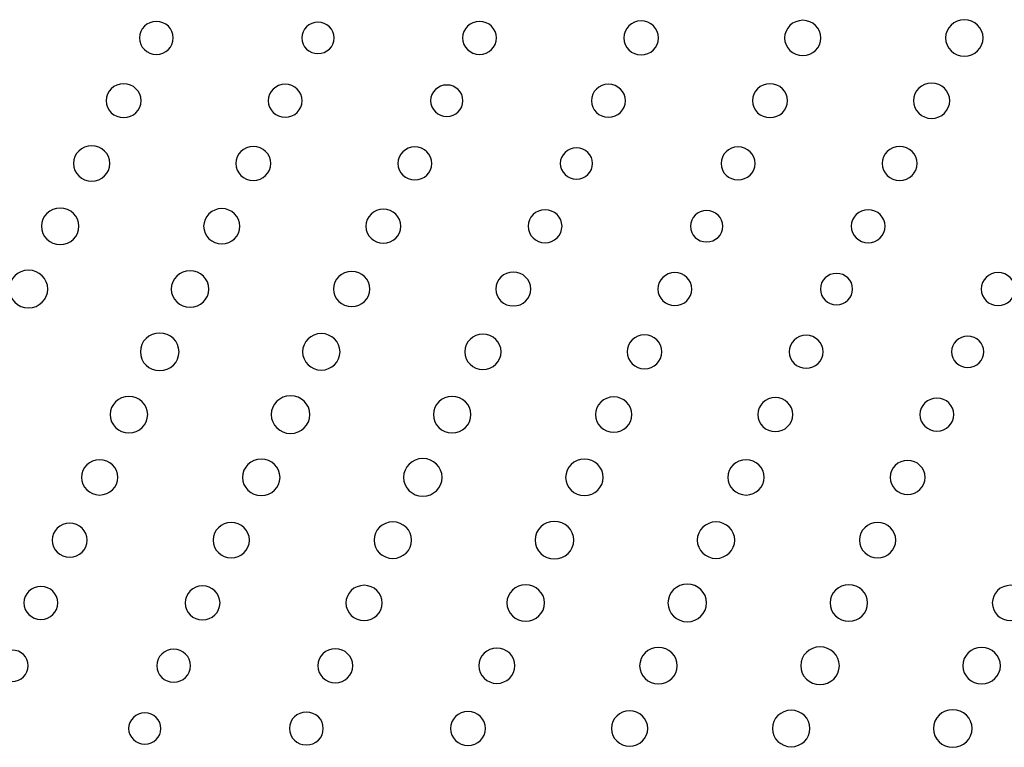
# Model space of a CAD drawing. Units: inches. Extents: x 135 to 479, y 75 to 378.
# Drawn here: x 247 to 255, y 98 to 104 of the extents above; entities that cross this region are included whole.
import ezdxf
from ezdxf.xclip import XClip

# ---------------------------------------------------------------- set-up
doc = ezdxf.new("R2010")
doc.units = ezdxf.units.IN
doc.header["$XCLIPFRAME"] = 2

# ---------------------------------------------------------------- blocks, each defined once
blk = doc.blocks.new('SE')
at = {"color": 7, "linetype": 'Continuous', "ltscale": 25.4}
for points in [[(248.2715, 103.5633), (248.2715, 103.4897), (248.2098, 103.4298), (248.1339, 103.4298), (248.1339, 103.4298), (248.1339, 103.4298), (248.1339, 103.4298), (248.0577, 103.4298), (247.9961, 103.4897), (247.9961, 103.5633), (247.9961, 103.5633), (247.9961, 103.5633), (247.9961, 103.5633), (247.9961, 103.6373), (248.0577, 103.6973), (248.1339, 103.6973), (248.1339, 103.6973), (248.1339, 103.6973), (248.1339, 103.6973), (248.2098, 103.6973), (248.2715, 103.6373), (248.2715, 103.5633)], [(249.5772, 103.5633), (249.5772, 103.4933), (249.5183, 103.4361), (249.4456, 103.4361), (249.4456, 103.4361), (249.4456, 103.4361), (249.4456, 103.4361), (249.3736, 103.4361), (249.3147, 103.4933), (249.3147, 103.5633), (249.3147, 103.5633), (249.3147, 103.5633), (249.3147, 103.5633), (249.3147, 103.6339), (249.3736, 103.6909), (249.4456, 103.6909), (249.4456, 103.6909), (249.4456, 103.6909), (249.4456, 103.6909), (249.5183, 103.6909), (249.5772, 103.6339), (249.5772, 103.5633)], [(250.8955, 103.5633), (250.8955, 103.4897), (250.8338, 103.4298), (250.7577, 103.4298), (250.7577, 103.4298), (250.7577, 103.4298), (250.7577, 103.4298), (250.6815, 103.4298), (250.6199, 103.4897), (250.6199, 103.5633), (250.6199, 103.5633), (250.6199, 103.5633), (250.6199, 103.5633), (250.6199, 103.6373), (250.6815, 103.6973), (250.7577, 103.6973), (250.7577, 103.6973), (250.7577, 103.6973), (250.7577, 103.6973), (250.8338, 103.6973), (250.8955, 103.6373), (250.8955, 103.5633)], [(252.2113, 103.5633), (252.2113, 103.4875), (252.1479, 103.4256), (252.0696, 103.4256), (252.0696, 103.4256), (252.0696, 103.4256), (252.0696, 103.4256), (251.9914, 103.4256), (251.928, 103.4875), (251.928, 103.5633), (251.928, 103.5633), (251.928, 103.5633), (251.928, 103.5633), (251.928, 103.6396), (251.9914, 103.7011), (252.0696, 103.7011), (252.0696, 103.7011), (252.0696, 103.7011), (252.0696, 103.7011), (252.1479, 103.7011), (252.2113, 103.6396), (252.2113, 103.5633)], [(253.5291, 103.5633), (253.5291, 103.4845), (253.4629, 103.4206), (253.3816, 103.4206), (253.3816, 103.4206), (253.3816, 103.4206), (253.3816, 103.4206), (253.3003, 103.4206), (253.2342, 103.4845), (253.2342, 103.5633), (253.2342, 103.5633), (253.2342, 103.5633), (253.2342, 103.5633), (253.2342, 103.6425), (253.3003, 103.7064), (253.3816, 103.7064), (253.3816, 103.7064), (253.3816, 103.7064), (253.3816, 103.7064), (253.4629, 103.7064), (253.5291, 103.6425), (253.5291, 103.5633)], [(254.846, 103.5633), (254.846, 103.4818), (254.7774, 103.4156), (254.6937, 103.4156), (254.6937, 103.4156), (254.6937, 103.4156), (254.6937, 103.4156), (254.6093, 103.4156), (254.5411, 103.4818), (254.5411, 103.5633), (254.5411, 103.5633), (254.5411, 103.5633), (254.5411, 103.5633), (254.5411, 103.6453), (254.6093, 103.7114), (254.6937, 103.7114), (254.6937, 103.7114), (254.6937, 103.7114), (254.6937, 103.7114), (254.7774, 103.7114), (254.846, 103.6453), (254.846, 103.5633)], [(248.0099, 103.0544), (248.0099, 102.9781), (247.9465, 102.9166), (247.8683, 102.9166), (247.8683, 102.9166), (247.8683, 102.9166), (247.8683, 102.9166), (247.7897, 102.9166), (247.726, 102.9781), (247.726, 103.0544), (247.726, 103.0544), (247.726, 103.0544), (247.726, 103.0544), (247.726, 103.13), (247.7897, 103.1921), (247.8683, 103.1921), (247.8683, 103.1921), (247.8683, 103.1921), (247.8683, 103.1921), (247.9465, 103.1921), (248.0099, 103.13), (248.0099, 103.0544)], [(249.3178, 103.0544), (249.3178, 102.9804), (249.2561, 102.9202), (249.18, 102.9202), (249.18, 102.9202), (249.18, 102.9202), (249.18, 102.9202), (249.104, 102.9202), (249.0423, 102.9804), (249.0423, 103.0544), (249.0423, 103.0544), (249.0423, 103.0544), (249.0423, 103.0544), (249.0423, 103.128), (249.104, 103.1879), (249.18, 103.1879), (249.18, 103.1879), (249.18, 103.1879), (249.18, 103.1879), (249.2561, 103.1879), (249.3178, 103.128), (249.3178, 103.0544)], [(250.6233, 103.0544), (250.6233, 102.9838), (250.5646, 102.927), (250.4919, 102.927), (250.4919, 102.927), (250.4919, 102.927), (250.4919, 102.927), (250.4195, 102.927), (250.3606, 102.9838), (250.3606, 103.0544), (250.3606, 103.0544), (250.3606, 103.0544), (250.3606, 103.0544), (250.3606, 103.1244), (250.4195, 103.1815), (250.4919, 103.1815), (250.4919, 103.1815), (250.4919, 103.1815), (250.4919, 103.1815), (250.5646, 103.1815), (250.6233, 103.1244), (250.6233, 103.0544)], [(251.9417, 103.0544), (251.9417, 102.9804), (251.8801, 102.9202), (251.8039, 102.9202), (251.8039, 102.9202), (251.8039, 102.9202), (251.8039, 102.9202), (251.7278, 102.9202), (251.6658, 102.9804), (251.6658, 103.0544), (251.6658, 103.0544), (251.6658, 103.0544), (251.6658, 103.0544), (251.6658, 103.128), (251.7278, 103.1879), (251.8039, 103.1879), (251.8039, 103.1879), (251.8039, 103.1879), (251.8039, 103.1879), (251.8801, 103.1879), (251.9417, 103.128), (251.9417, 103.0544)], [(253.2576, 103.0544), (253.2576, 102.9781), (253.1942, 102.9166), (253.1157, 102.9166), (253.1157, 102.9166), (253.1157, 102.9166), (253.1157, 102.9166), (253.0376, 102.9166), (252.9739, 102.9781), (252.9739, 103.0544), (252.9739, 103.0544), (252.9739, 103.0544), (252.9739, 103.0544), (252.9739, 103.13), (253.0376, 103.1921), (253.1157, 103.1921), (253.1157, 103.1921), (253.1157, 103.1921), (253.1157, 103.1921), (253.1942, 103.1921), (253.2576, 103.13), (253.2576, 103.0544)], [(254.5752, 103.0544), (254.5752, 102.9752), (254.5092, 102.9109), (254.4279, 102.9109), (254.4279, 102.9109), (254.4279, 102.9109), (254.4279, 102.9109), (254.3466, 102.9109), (254.2804, 102.9752), (254.2804, 103.0544), (254.2804, 103.0544), (254.2804, 103.0544), (254.2804, 103.0544), (254.2804, 103.1331), (254.3466, 103.1974), (254.4279, 103.1974), (254.4279, 103.1974), (254.4279, 103.1974), (254.4279, 103.1974), (254.5092, 103.1974), (254.5752, 103.1331), (254.5752, 103.0544)], [(247.7559, 102.5449), (247.7559, 102.4658), (247.6898, 102.4019), (247.6087, 102.4019), (247.6087, 102.4019), (247.6087, 102.4019), (247.6087, 102.4019), (247.527, 102.4019), (247.4612, 102.4658), (247.4612, 102.5449), (247.4612, 102.5449), (247.4612, 102.5449), (247.4612, 102.5449), (247.4612, 102.6238), (247.527, 102.6879), (247.6087, 102.6879), (247.6087, 102.6879), (247.6087, 102.6879), (247.6087, 102.6879), (247.6898, 102.6879), (247.7559, 102.6238), (247.7559, 102.5449)], [(249.0627, 102.5449), (249.0627, 102.4689), (248.9989, 102.4073), (248.9204, 102.4073), (248.9204, 102.4073), (248.9204, 102.4073), (248.9204, 102.4073), (248.8422, 102.4073), (248.7785, 102.4689), (248.7785, 102.5449), (248.7785, 102.5449), (248.7785, 102.5449), (248.7785, 102.5449), (248.7785, 102.6209), (248.8422, 102.6825), (248.9204, 102.6825), (248.9204, 102.6825), (248.9204, 102.6825), (248.9204, 102.6825), (248.9989, 102.6825), (249.0627, 102.6209), (249.0627, 102.5449)], [(250.3706, 102.5449), (250.3706, 102.471), (250.3086, 102.4112), (250.2325, 102.4112), (250.2325, 102.4112), (250.2325, 102.4112), (250.2325, 102.4112), (250.1563, 102.4112), (250.0948, 102.471), (250.0948, 102.5449), (250.0948, 102.5449), (250.0948, 102.5449), (250.0948, 102.5449), (250.0948, 102.6186), (250.1563, 102.6786), (250.2325, 102.6786), (250.2325, 102.6786), (250.2325, 102.6786), (250.2325, 102.6786), (250.3086, 102.6786), (250.3706, 102.6186), (250.3706, 102.5449)], [(251.6758, 102.5449), (251.6758, 102.4746), (251.6172, 102.4176), (251.5447, 102.4176), (251.5447, 102.4176), (251.5447, 102.4176), (251.5447, 102.4176), (251.4723, 102.4176), (251.4134, 102.4746), (251.4134, 102.5449), (251.4134, 102.5449), (251.4134, 102.5449), (251.4134, 102.5449), (251.4134, 102.615), (251.4723, 102.6722), (251.5447, 102.6722), (251.5447, 102.6722), (251.5447, 102.6722), (251.5447, 102.6722), (251.6172, 102.6722), (251.6758, 102.615), (251.6758, 102.5449)], [(252.9946, 102.5449), (252.9946, 102.471), (252.9326, 102.4112), (252.8564, 102.4112), (252.8564, 102.4112), (252.8564, 102.4112), (252.8564, 102.4112), (252.7803, 102.4112), (252.7186, 102.471), (252.7186, 102.5449), (252.7186, 102.5449), (252.7186, 102.5449), (252.7186, 102.5449), (252.7186, 102.6186), (252.7803, 102.6786), (252.8564, 102.6786), (252.8564, 102.6786), (252.8564, 102.6786), (252.8564, 102.6786), (252.9326, 102.6786), (252.9946, 102.6186), (252.9946, 102.5449)], [(254.3104, 102.5449), (254.3104, 102.4689), (254.2467, 102.4073), (254.1685, 102.4073), (254.1685, 102.4073), (254.1685, 102.4073), (254.1685, 102.4073), (254.0899, 102.4073), (254.0267, 102.4689), (254.0267, 102.5449), (254.0267, 102.5449), (254.0267, 102.5449), (254.0267, 102.5449), (254.0267, 102.6209), (254.0899, 102.6825), (254.1685, 102.6825), (254.1685, 102.6825), (254.1685, 102.6825), (254.1685, 102.6825), (254.2467, 102.6825), (254.3104, 102.6209), (254.3104, 102.5449)], [(247.5057, 102.0355), (247.5057, 101.9535), (247.4374, 101.8874), (247.353, 101.8874), (247.353, 101.8874), (247.353, 101.8874), (247.353, 101.8874), (247.269, 101.8874), (247.2006, 101.9535), (247.2006, 102.0355), (247.2006, 102.0355), (247.2006, 102.0355), (247.2006, 102.0355), (247.2006, 102.1172), (247.269, 102.1833), (247.353, 102.1833), (247.353, 102.1833), (247.353, 102.1833), (247.353, 102.1833), (247.4374, 102.1833), (247.5057, 102.1172), (247.5057, 102.0355)], [(248.8126, 102.0355), (248.8126, 101.9565), (248.7464, 101.8924), (248.6651, 101.8924), (248.6651, 101.8924), (248.6651, 101.8924), (248.6651, 101.8924), (248.584, 101.8924), (248.5178, 101.9565), (248.5178, 102.0355), (248.5178, 102.0355), (248.5178, 102.0355), (248.5178, 102.0355), (248.5178, 102.1143), (248.584, 102.1785), (248.6651, 102.1785), (248.6651, 102.1785), (248.6651, 102.1785), (248.6651, 102.1785), (248.7464, 102.1785), (248.8126, 102.1143), (248.8126, 102.0355)], [(250.1193, 102.0355), (250.1193, 101.9594), (250.0556, 101.8977), (249.9773, 101.8977), (249.9773, 101.8977), (249.9773, 101.8977), (249.9773, 101.8977), (249.8988, 101.8977), (249.8354, 101.9594), (249.8354, 102.0355), (249.8354, 102.0355), (249.8354, 102.0355), (249.8354, 102.0355), (249.8354, 102.1113), (249.8988, 102.1732), (249.9773, 102.1732), (249.9773, 102.1732), (249.9773, 102.1732), (249.9773, 102.1732), (250.0556, 102.1732), (250.1193, 102.1113), (250.1193, 102.0355)], [(251.4272, 102.0355), (251.4272, 101.9616), (251.3656, 101.9019), (251.2894, 101.9019), (251.2894, 101.9019), (251.2894, 101.9019), (251.2894, 101.9019), (251.2133, 101.9019), (251.1513, 101.9616), (251.1513, 102.0355), (251.1513, 102.0355), (251.1513, 102.0355), (251.1513, 102.0355), (251.1513, 102.1093), (251.2133, 102.1692), (251.2894, 102.1692), (251.2894, 102.1692), (251.2894, 102.1692), (251.2894, 102.1692), (251.3656, 102.1692), (251.4272, 102.1093), (251.4272, 102.0355)], [(252.7324, 102.0355), (252.7324, 101.9651), (252.6738, 101.9081), (252.6011, 101.9081), (252.6011, 101.9081), (252.6011, 101.9081), (252.6011, 101.9081), (252.5286, 101.9081), (252.47, 101.9651), (252.47, 102.0355), (252.47, 102.0355), (252.47, 102.0355), (252.47, 102.0355), (252.47, 102.1058), (252.5286, 102.1628), (252.6011, 102.1628), (252.6011, 102.1628), (252.6011, 102.1628), (252.6011, 102.1628), (252.6738, 102.1628), (252.7324, 102.1058), (252.7324, 102.0355)], [(254.0512, 102.0355), (254.0512, 101.9616), (253.9895, 101.9019), (253.913, 101.9019), (253.913, 101.9019), (253.913, 101.9019), (253.913, 101.9019), (253.8372, 101.9019), (253.7752, 101.9616), (253.7752, 102.0355), (253.7752, 102.0355), (253.7752, 102.0355), (253.7752, 102.0355), (253.7752, 102.1093), (253.8372, 102.1692), (253.913, 102.1692), (253.913, 102.1692), (253.913, 102.1692), (253.913, 102.1692), (253.9895, 102.1692), (254.0512, 102.1093), (254.0512, 102.0355)], [(247.2524, 101.5262), (247.2524, 101.4418), (247.1827, 101.3736), (247.0955, 101.3736), (247.0955, 101.3736), (247.0955, 101.3736), (247.0955, 101.3736), (247.0091, 101.3736), (246.9381, 101.4418), (246.9381, 101.5262), (246.9381, 101.5262), (246.9381, 101.5262), (246.9381, 101.5262), (246.9381, 101.6104), (247.0091, 101.6785), (247.0955, 101.6785), (247.0955, 101.6785), (247.0955, 101.6785), (247.0955, 101.6785), (247.1827, 101.6785), (247.2524, 101.6104), (247.2524, 101.5262)], [(248.5599, 101.5262), (248.5599, 101.4442), (248.4916, 101.378), (248.4072, 101.378), (248.4072, 101.378), (248.4072, 101.378), (248.4072, 101.378), (248.3232, 101.378), (248.2546, 101.4442), (248.2546, 101.5262), (248.2546, 101.5262), (248.2546, 101.5262), (248.2546, 101.5262), (248.2546, 101.608), (248.3232, 101.674), (248.4072, 101.674), (248.4072, 101.674), (248.4072, 101.674), (248.4072, 101.674), (248.4916, 101.674), (248.5599, 101.608), (248.5599, 101.5262)], [(249.8671, 101.5262), (249.8671, 101.4471), (249.8006, 101.383), (249.7197, 101.383), (249.7197, 101.383), (249.7197, 101.383), (249.7197, 101.383), (249.6377, 101.383), (249.5724, 101.4471), (249.5724, 101.5262), (249.5724, 101.5262), (249.5724, 101.5262), (249.5724, 101.5262), (249.5724, 101.6051), (249.6377, 101.669), (249.7197, 101.669), (249.7197, 101.669), (249.7197, 101.669), (249.7197, 101.669), (249.8006, 101.669), (249.8671, 101.6051), (249.8671, 101.5262)], [(251.1733, 101.5262), (251.1733, 101.4499), (251.1098, 101.3884), (251.0315, 101.3884), (251.0315, 101.3884), (251.0315, 101.3884), (251.0315, 101.3884), (250.953, 101.3884), (250.8896, 101.4499), (250.8896, 101.5262), (250.8896, 101.5262), (250.8896, 101.5262), (250.8896, 101.5262), (250.8896, 101.602), (250.953, 101.6636), (251.0315, 101.6636), (251.0315, 101.6636), (251.0315, 101.6636), (251.0315, 101.6636), (251.1098, 101.6636), (251.1733, 101.602), (251.1733, 101.5262)], [(252.4814, 101.5262), (252.4814, 101.4521), (252.4198, 101.3923), (252.3436, 101.3923), (252.3436, 101.3923), (252.3436, 101.3923), (252.3436, 101.3923), (252.2675, 101.3923), (252.2058, 101.4521), (252.2058, 101.5262), (252.2058, 101.5262), (252.2058, 101.5262), (252.2058, 101.5262), (252.2058, 101.6001), (252.2675, 101.6597), (252.3436, 101.6597), (252.3436, 101.6597), (252.3436, 101.6597), (252.3436, 101.6597), (252.4198, 101.6597), (252.4814, 101.6001), (252.4814, 101.5262)], [(253.7869, 101.5262), (253.7869, 101.4556), (253.728, 101.3987), (253.6557, 101.3987), (253.6557, 101.3987), (253.6557, 101.3987), (253.6557, 101.3987), (253.583, 101.3987), (253.5246, 101.4556), (253.5246, 101.5262), (253.5246, 101.5262), (253.5246, 101.5262), (253.5246, 101.5262), (253.5246, 101.5963), (253.583, 101.6533), (253.6557, 101.6533), (253.6557, 101.6533), (253.6557, 101.6533), (253.6557, 101.6533), (253.728, 101.6533), (253.7869, 101.5963), (253.7869, 101.5262)], [(255.1049, 101.5262), (255.1049, 101.4521), (255.0435, 101.3923), (254.9676, 101.3923), (254.9676, 101.3923), (254.9676, 101.3923), (254.9676, 101.3923), (254.8914, 101.3923), (254.8298, 101.4521), (254.8298, 101.5262), (254.8298, 101.5262), (254.8298, 101.5262), (254.8298, 101.5262), (254.8298, 101.6001), (254.8914, 101.6597), (254.9676, 101.6597), (254.9676, 101.6597), (254.9676, 101.6597), (254.9676, 101.6597), (255.0435, 101.6597), (255.1049, 101.6001), (255.1049, 101.5262)], [(248.318, 101.0166), (248.318, 100.9322), (248.2474, 100.8642), (248.1611, 100.8642), (248.1611, 100.8642), (248.1611, 100.8642), (248.1611, 100.8642), (248.0739, 100.8642), (248.004, 100.9322), (248.004, 101.0166), (248.004, 101.0166), (248.004, 101.0166), (248.004, 101.0166), (248.004, 101.1007), (248.0739, 101.1689), (248.1611, 101.1689), (248.1611, 101.1689), (248.1611, 101.1689), (248.1611, 101.1689), (248.2474, 101.1689), (248.318, 101.1007), (248.318, 101.0166)], [(249.6251, 101.0166), (249.6251, 100.9348), (249.5572, 100.8687), (249.4728, 100.8687), (249.4728, 100.8687), (249.4728, 100.8687), (249.4728, 100.8687), (249.3888, 100.8687), (249.3205, 100.9348), (249.3205, 101.0166), (249.3205, 101.0166), (249.3205, 101.0166), (249.3205, 101.0166), (249.3205, 101.0985), (249.3888, 101.1644), (249.4728, 101.1644), (249.4728, 101.1644), (249.4728, 101.1644), (249.4728, 101.1644), (249.5572, 101.1644), (249.6251, 101.0985), (249.6251, 101.0166)], [(250.9323, 101.0166), (250.9323, 100.9376), (250.8662, 100.8735), (250.7849, 100.8735), (250.7849, 100.8735), (250.7849, 100.8735), (250.7849, 100.8735), (250.7036, 100.8735), (250.6371, 100.9376), (250.6371, 101.0166), (250.6371, 101.0166), (250.6371, 101.0166), (250.6371, 101.0166), (250.6371, 101.0955), (250.7036, 101.1596), (250.7849, 101.1596), (250.7849, 101.1596), (250.7849, 101.1596), (250.7849, 101.1596), (250.8662, 101.1596), (250.9323, 101.0955), (250.9323, 101.0166)], [(252.2389, 101.0166), (252.2389, 100.9407), (252.1748, 100.8788), (252.0971, 100.8788), (252.0971, 100.8788), (252.0971, 100.8788), (252.0971, 100.8788), (252.0186, 100.8788), (251.9552, 100.9407), (251.9552, 101.0166), (251.9552, 101.0166), (251.9552, 101.0166), (251.9552, 101.0166), (251.9552, 101.0926), (252.0186, 101.1545), (252.0971, 101.1545), (252.0971, 101.1545), (252.0971, 101.1545), (252.0971, 101.1545), (252.1748, 101.1545), (252.2389, 101.0926), (252.2389, 101.0166)], [(253.5468, 101.0166), (253.5468, 100.9426), (253.485, 100.883), (253.4088, 100.883), (253.4088, 100.883), (253.4088, 100.883), (253.4088, 100.883), (253.333, 100.883), (253.2714, 100.9426), (253.2714, 101.0166), (253.2714, 101.0166), (253.2714, 101.0166), (253.2714, 101.0166), (253.2714, 101.0904), (253.333, 101.1505), (253.4088, 101.1505), (253.4088, 101.1505), (253.4088, 101.1505), (253.4088, 101.1505), (253.485, 101.1505), (253.5468, 101.0904), (253.5468, 101.0166)], [(254.8522, 101.0166), (254.8522, 100.9462), (254.7936, 100.8894), (254.7209, 100.8894), (254.7209, 100.8894), (254.7209, 100.8894), (254.7209, 100.8894), (254.6486, 100.8894), (254.5896, 100.9462), (254.5896, 101.0166), (254.5896, 101.0166), (254.5896, 101.0166), (254.5896, 101.0166), (254.5896, 101.0869), (254.6486, 101.1441), (254.7209, 101.1441), (254.7209, 101.1441), (254.7209, 101.1441), (254.7209, 101.1441), (254.7936, 101.1441), (254.8522, 101.0869), (254.8522, 101.0166)], [(248.0636, 100.5073), (248.0636, 100.4253), (247.995, 100.3593), (247.911, 100.3593), (247.911, 100.3593), (247.911, 100.3593), (247.911, 100.3593), (247.8266, 100.3593), (247.7587, 100.4253), (247.7587, 100.5073), (247.7587, 100.5073), (247.7587, 100.5073), (247.7587, 100.5073), (247.7587, 100.5889), (247.8266, 100.6553), (247.911, 100.6553), (247.911, 100.6553), (247.911, 100.6553), (247.911, 100.6553), (247.995, 100.6553), (248.0636, 100.5889), (248.0636, 100.5073)], [(249.3801, 100.5073), (249.3801, 100.4229), (249.3099, 100.3548), (249.223, 100.3548), (249.223, 100.3548), (249.223, 100.3548), (249.223, 100.3548), (249.1364, 100.3548), (249.0661, 100.4229), (249.0661, 100.5073), (249.0661, 100.5073), (249.0661, 100.5073), (249.0661, 100.5073), (249.0661, 100.5914), (249.1364, 100.6597), (249.223, 100.6597), (249.223, 100.6597), (249.223, 100.6597), (249.223, 100.6597), (249.3099, 100.6597), (249.3801, 100.5914), (249.3801, 100.5073)], [(250.6874, 100.5073), (250.6874, 100.4253), (250.6188, 100.3593), (250.5349, 100.3593), (250.5349, 100.3593), (250.5349, 100.3593), (250.5349, 100.3593), (250.4505, 100.3593), (250.3827, 100.4253), (250.3827, 100.5073), (250.3827, 100.5073), (250.3827, 100.5073), (250.3827, 100.5073), (250.3827, 100.5889), (250.4505, 100.6553), (250.5349, 100.6553), (250.5349, 100.6553), (250.5349, 100.6553), (250.5349, 100.6553), (250.6188, 100.6553), (250.6874, 100.5889), (250.6874, 100.5073)], [(251.9945, 100.5073), (251.9945, 100.4282), (251.9283, 100.3641), (251.847, 100.3641), (251.847, 100.3641), (251.847, 100.3641), (251.847, 100.3641), (251.7654, 100.3641), (251.6996, 100.4282), (251.6996, 100.5073), (251.6996, 100.5073), (251.6996, 100.5073), (251.6996, 100.5073), (251.6996, 100.5862), (251.7654, 100.6503), (251.847, 100.6503), (251.847, 100.6503), (251.847, 100.6503), (251.847, 100.6503), (251.9283, 100.6503), (251.9945, 100.5862), (251.9945, 100.5073)], [(253.3007, 100.5073), (253.3007, 100.4312), (253.2373, 100.3695), (253.1587, 100.3695), (253.1587, 100.3695), (253.1587, 100.3695), (253.1587, 100.3695), (253.0807, 100.3695), (253.017, 100.4312), (253.017, 100.5073), (253.017, 100.5073), (253.017, 100.5073), (253.017, 100.5073), (253.017, 100.5833), (253.0807, 100.6451), (253.1587, 100.6451), (253.1587, 100.6451), (253.1587, 100.6451), (253.1587, 100.6451), (253.2373, 100.6451), (253.3007, 100.5833), (253.3007, 100.5073)], [(254.6086, 100.5073), (254.6086, 100.4332), (254.5473, 100.3734), (254.4713, 100.3734), (254.4713, 100.3734), (254.4713, 100.3734), (254.4713, 100.3734), (254.3952, 100.3734), (254.3335, 100.4332), (254.3335, 100.5073), (254.3335, 100.5073), (254.3335, 100.5073), (254.3335, 100.5073), (254.3335, 100.581), (254.3952, 100.641), (254.4713, 100.641), (254.4713, 100.641), (254.4713, 100.641), (254.4713, 100.641), (254.5473, 100.641), (254.6086, 100.581), (254.6086, 100.5073)], [(247.8207, 99.9978), (247.8207, 99.9187), (247.7546, 99.8548), (247.6734, 99.8548), (247.6734, 99.8548), (247.6734, 99.8548), (247.6734, 99.8548), (247.5918, 99.8548), (247.5256, 99.9187), (247.5256, 99.9978), (247.5256, 99.9978), (247.5256, 99.9978), (247.5256, 99.9978), (247.5256, 100.0768), (247.5918, 100.1407), (247.6734, 100.1407), (247.6734, 100.1407), (247.6734, 100.1407), (247.6734, 100.1407), (247.7546, 100.1407), (247.8207, 100.0768), (247.8207, 99.9978)], [(249.1378, 99.9978), (249.1378, 99.9159), (249.0696, 99.8498), (248.9852, 99.8498), (248.9852, 99.8498), (248.9852, 99.8498), (248.9852, 99.8498), (248.9011, 99.8498), (248.8329, 99.9159), (248.8329, 99.9978), (248.8329, 99.9978), (248.8329, 99.9978), (248.8329, 99.9978), (248.8329, 100.0796), (248.9011, 100.1457), (248.9852, 100.1457), (248.9852, 100.1457), (248.9852, 100.1457), (248.9852, 100.1457), (249.0696, 100.1457), (249.1378, 100.0796), (249.1378, 99.9978)], [(250.4543, 99.9978), (250.4543, 99.9134), (250.384, 99.8451), (250.2972, 99.8451), (250.2972, 99.8451), (250.2972, 99.8451), (250.2972, 99.8451), (250.2104, 99.8451), (250.1403, 99.9134), (250.1403, 99.9978), (250.1403, 99.9978), (250.1403, 99.9978), (250.1403, 99.9978), (250.1403, 100.082), (250.2104, 100.1504), (250.2972, 100.1504), (250.2972, 100.1504), (250.2972, 100.1504), (250.2972, 100.1504), (250.384, 100.1504), (250.4543, 100.082), (250.4543, 99.9978)], [(251.7616, 99.9978), (251.7616, 99.9159), (251.693, 99.8498), (251.6089, 99.8498), (251.6089, 99.8498), (251.6089, 99.8498), (251.6089, 99.8498), (251.5251, 99.8498), (251.4568, 99.9159), (251.4568, 99.9978), (251.4568, 99.9978), (251.4568, 99.9978), (251.4568, 99.9978), (251.4568, 100.0796), (251.5251, 100.1457), (251.6089, 100.1457), (251.6089, 100.1457), (251.6089, 100.1457), (251.6089, 100.1457), (251.693, 100.1457), (251.7616, 100.0796), (251.7616, 99.9978)], [(253.0686, 99.9978), (253.0686, 99.9187), (253.0028, 99.8548), (252.9212, 99.8548), (252.9212, 99.8548), (252.9212, 99.8548), (252.9212, 99.8548), (252.8399, 99.8548), (252.7737, 99.9187), (252.7737, 99.9978), (252.7737, 99.9978), (252.7737, 99.9978), (252.7737, 99.9978), (252.7737, 100.0768), (252.8399, 100.1407), (252.9212, 100.1407), (252.9212, 100.1407), (252.9212, 100.1407), (252.9212, 100.1407), (253.0028, 100.1407), (253.0686, 100.0768), (253.0686, 99.9978)], [(254.3752, 99.9978), (254.3752, 99.9218), (254.3115, 99.8601), (254.2332, 99.8601), (254.2332, 99.8601), (254.2332, 99.8601), (254.2332, 99.8601), (254.1547, 99.8601), (254.091, 99.9218), (254.091, 99.9978), (254.091, 99.9978), (254.091, 99.9978), (254.091, 99.9978), (254.091, 100.0737), (254.1547, 100.1356), (254.2332, 100.1356), (254.2332, 100.1356), (254.2332, 100.1356), (254.2332, 100.1356), (254.3115, 100.1356), (254.3752, 100.0737), (254.3752, 99.9978)], [(247.5718, 99.4884), (247.5718, 99.4121), (247.5081, 99.3506), (247.4299, 99.3506), (247.4299, 99.3506), (247.4299, 99.3506), (247.4299, 99.3506), (247.3513, 99.3506), (247.2879, 99.4121), (247.2879, 99.4884), (247.2879, 99.4884), (247.2879, 99.4884), (247.2879, 99.4884), (247.2879, 99.5645), (247.3513, 99.6262), (247.4299, 99.6262), (247.4299, 99.6262), (247.4299, 99.6262), (247.4299, 99.6262), (247.5081, 99.6262), (247.5718, 99.5645), (247.5718, 99.4884)], [(248.889, 99.4884), (248.889, 99.4093), (248.8229, 99.3453), (248.7416, 99.3453), (248.7416, 99.3453), (248.7416, 99.3453), (248.7416, 99.3453), (248.6599, 99.3453), (248.5943, 99.4093), (248.5943, 99.4884), (248.5943, 99.4884), (248.5943, 99.4884), (248.5943, 99.4884), (248.5943, 99.5675), (248.6599, 99.6314), (248.7416, 99.6314), (248.7416, 99.6314), (248.7416, 99.6314), (248.7416, 99.6314), (248.8229, 99.6314), (248.889, 99.5675), (248.889, 99.4884)], [(250.2059, 99.4884), (250.2059, 99.4064), (250.1379, 99.3404), (250.0535, 99.3404), (250.0535, 99.3404), (250.0535, 99.3404), (250.0535, 99.3404), (249.9694, 99.3404), (249.9009, 99.4064), (249.9009, 99.4884), (249.9009, 99.4884), (249.9009, 99.4884), (249.9009, 99.4884), (249.9009, 99.5701), (249.9694, 99.6364), (250.0535, 99.6364), (250.0535, 99.6364), (250.0535, 99.6364), (250.0535, 99.6364), (250.1379, 99.6364), (250.2059, 99.5701), (250.2059, 99.4884)], [(251.5226, 99.4884), (251.5226, 99.404), (251.4524, 99.3358), (251.3656, 99.3358), (251.3656, 99.3358), (251.3656, 99.3358), (251.3656, 99.3358), (251.2787, 99.3358), (251.2085, 99.404), (251.2085, 99.4884), (251.2085, 99.4884), (251.2085, 99.4884), (251.2085, 99.4884), (251.2085, 99.5725), (251.2787, 99.6408), (251.3656, 99.6408), (251.3656, 99.6408), (251.3656, 99.6408), (251.3656, 99.6408), (251.4524, 99.6408), (251.5226, 99.5725), (251.5226, 99.4884)], [(252.8299, 99.4884), (252.8299, 99.4064), (252.7617, 99.3404), (252.6776, 99.3404), (252.6776, 99.3404), (252.6776, 99.3404), (252.6776, 99.3404), (252.5932, 99.3404), (252.5248, 99.4064), (252.5248, 99.4884), (252.5248, 99.4884), (252.5248, 99.4884), (252.5248, 99.4884), (252.5248, 99.5701), (252.5932, 99.6364), (252.6776, 99.6364), (252.6776, 99.6364), (252.6776, 99.6364), (252.6776, 99.6364), (252.7617, 99.6364), (252.8299, 99.5701), (252.8299, 99.4884)], [(254.1368, 99.4884), (254.1368, 99.4093), (254.071, 99.3453), (253.9899, 99.3453), (253.9899, 99.3453), (253.9899, 99.3453), (253.9899, 99.3453), (253.9082, 99.3453), (253.8421, 99.4093), (253.8421, 99.4884), (253.8421, 99.4884), (253.8421, 99.4884), (253.8421, 99.4884), (253.8421, 99.5675), (253.9082, 99.6314), (253.9899, 99.6314), (253.9899, 99.6314), (253.9899, 99.6314), (253.9899, 99.6314), (254.071, 99.6314), (254.1368, 99.5675), (254.1368, 99.4884)], [(251.2849, 98.979), (251.2849, 98.8972), (251.2164, 98.8311), (251.1323, 98.8311), (251.1323, 98.8311), (251.1323, 98.8311), (251.1323, 98.8311), (251.0481, 98.8311), (250.9799, 98.8972), (250.9799, 98.979), (250.9799, 98.979), (250.9799, 98.979), (250.9799, 98.979), (250.9799, 99.0607), (251.0481, 99.127), (251.1323, 99.127), (251.1323, 99.127), (251.1323, 99.127), (251.1323, 99.127), (251.2164, 99.127), (251.2849, 99.0607), (251.2849, 98.979)], [(252.6015, 98.979), (252.6015, 98.8948), (252.5307, 98.8264), (252.4446, 98.8264), (252.4446, 98.8264), (252.4446, 98.8264), (252.4446, 98.8264), (252.357, 98.8264), (252.2875, 98.8948), (252.2875, 98.979), (252.2875, 98.979), (252.2875, 98.979), (252.2875, 98.979), (252.2875, 99.0633), (252.357, 99.1315), (252.4446, 99.1315), (252.4446, 99.1315), (252.4446, 99.1315), (252.4446, 99.1315), (252.5307, 99.1315), (252.6015, 99.0633), (252.6015, 98.979)], [(253.9085, 98.979), (253.9085, 98.8972), (253.8403, 98.8311), (253.7563, 98.8311), (253.7563, 98.8311), (253.7563, 98.8311), (253.7563, 98.8311), (253.6719, 98.8311), (253.6037, 98.8972), (253.6037, 98.979), (253.6037, 98.979), (253.6037, 98.979), (253.6037, 98.979), (253.6037, 99.0607), (253.6719, 99.127), (253.7563, 99.127), (253.7563, 99.127), (253.7563, 99.127), (253.7563, 99.127), (253.8403, 99.127), (253.9085, 99.0607), (253.9085, 98.979)], [(247.3344, 98.979), (247.3344, 98.905), (247.2724, 98.8452), (247.1968, 98.8452), (247.1968, 98.8452), (247.1968, 98.8452), (247.1968, 98.8452), (247.1203, 98.8452), (247.059, 98.905), (247.059, 98.979), (247.059, 98.979), (247.059, 98.979), (247.059, 98.979), (247.059, 99.0529), (247.1203, 99.1127), (247.1968, 99.1127), (247.1968, 99.1127), (247.1968, 99.1127), (247.1968, 99.1127), (247.2724, 99.1127), (247.3344, 99.0529), (247.3344, 98.979)], [(248.6505, 98.979), (248.6505, 98.9029), (248.5867, 98.8412), (248.5085, 98.8412), (248.5085, 98.8412), (248.5085, 98.8412), (248.5085, 98.8412), (248.43, 98.8412), (248.3666, 98.9029), (248.3666, 98.979), (248.3666, 98.979), (248.3666, 98.979), (248.3666, 98.979), (248.3666, 99.055), (248.43, 99.1167), (248.5085, 99.1167), (248.5085, 99.1167), (248.5085, 99.1167), (248.5085, 99.1167), (248.5867, 99.1167), (248.6505, 99.055), (248.6505, 98.979)], [(249.9677, 98.979), (249.9677, 98.9), (249.9019, 98.8359), (249.8203, 98.8359), (249.8203, 98.8359), (249.8203, 98.8359), (249.8203, 98.8359), (249.7389, 98.8359), (249.6728, 98.9), (249.6728, 98.979), (249.6728, 98.979), (249.6728, 98.979), (249.6728, 98.979), (249.6728, 99.0581), (249.7389, 99.122), (249.8203, 99.122), (249.8203, 99.122), (249.8203, 99.122), (249.8203, 99.122), (249.9019, 99.122), (249.9677, 99.0581), (249.9677, 98.979)], [(255.2158, 98.979), (255.2158, 98.9), (255.1496, 98.8359), (255.0683, 98.8359), (255.0683, 98.8359), (255.0683, 98.8359), (255.0683, 98.8359), (254.9869, 98.8359), (254.9207, 98.9), (254.9207, 98.979), (254.9207, 98.979), (254.9207, 98.979), (254.9207, 98.979), (254.9207, 99.0581), (254.9869, 99.122), (255.0683, 99.122), (255.0683, 99.122), (255.0683, 99.122), (255.0683, 99.122), (255.1496, 99.122), (255.2158, 99.0581), (255.2158, 98.979)], [(247.0938, 98.4695), (247.0938, 98.3991), (247.0345, 98.3422), (246.9622, 98.3422), (246.9622, 98.3422), (246.9622, 98.3422), (246.9622, 98.3422), (246.8895, 98.3422), (246.8309, 98.3991), (246.8309, 98.4695), (246.8309, 98.4695), (246.8309, 98.4695), (246.8309, 98.4695), (246.8309, 98.54), (246.8895, 98.597), (246.9622, 98.597), (246.9622, 98.597), (246.9622, 98.597), (246.9622, 98.597), (247.0345, 98.597), (247.0938, 98.54), (247.0938, 98.4695)], [(248.4117, 98.4695), (248.4117, 98.3956), (248.3504, 98.3358), (248.2743, 98.3358), (248.2743, 98.3358), (248.2743, 98.3358), (248.2743, 98.3358), (248.1983, 98.3358), (248.1366, 98.3956), (248.1366, 98.4695), (248.1366, 98.4695), (248.1366, 98.4695), (248.1366, 98.4695), (248.1366, 98.5434), (248.1983, 98.6032), (248.2743, 98.6032), (248.2743, 98.6032), (248.2743, 98.6032), (248.2743, 98.6032), (248.3504, 98.6032), (248.4117, 98.5434), (248.4117, 98.4695)], [(249.7279, 98.4695), (249.7279, 98.3934), (249.6645, 98.3319), (249.5862, 98.3319), (249.5862, 98.3319), (249.5862, 98.3319), (249.5862, 98.3319), (249.508, 98.3319), (249.4442, 98.3934), (249.4442, 98.4695), (249.4442, 98.4695), (249.4442, 98.4695), (249.4442, 98.4695), (249.4442, 98.5458), (249.508, 98.6073), (249.5862, 98.6073), (249.5862, 98.6073), (249.5862, 98.6073), (249.5862, 98.6073), (249.6645, 98.6073), (249.7279, 98.5458), (249.7279, 98.4695)], [(251.0453, 98.4695), (251.0453, 98.3906), (250.9795, 98.3264), (250.8982, 98.3264), (250.8982, 98.3264), (250.8982, 98.3264), (250.8982, 98.3264), (250.8166, 98.3264), (250.7508, 98.3906), (250.7508, 98.4695), (250.7508, 98.4695), (250.7508, 98.4695), (250.7508, 98.4695), (250.7508, 98.5486), (250.8166, 98.6125), (250.8982, 98.6125), (250.8982, 98.6125), (250.8982, 98.6125), (250.8982, 98.6125), (250.9795, 98.6125), (251.0453, 98.5486), (251.0453, 98.4695)], [(252.3626, 98.4695), (252.3626, 98.3879), (252.294, 98.3215), (252.2099, 98.3215), (252.2099, 98.3215), (252.2099, 98.3215), (252.2099, 98.3215), (252.1255, 98.3215), (252.0575, 98.3879), (252.0575, 98.4695), (252.0575, 98.4695), (252.0575, 98.4695), (252.0575, 98.4695), (252.0575, 98.5513), (252.1255, 98.6175), (252.2099, 98.6175), (252.2099, 98.6175), (252.2099, 98.6175), (252.2099, 98.6175), (252.294, 98.6175), (252.3626, 98.5513), (252.3626, 98.4695)], [(253.6791, 98.4695), (253.6791, 98.3853), (253.6085, 98.3171), (253.5222, 98.3171), (253.5222, 98.3171), (253.5222, 98.3171), (253.5222, 98.3171), (253.435, 98.3171), (253.3651, 98.3853), (253.3651, 98.4695), (253.3651, 98.4695), (253.3651, 98.4695), (253.3651, 98.4695), (253.3651, 98.5537), (253.435, 98.622), (253.5222, 98.622), (253.5222, 98.622), (253.5222, 98.622), (253.5222, 98.622), (253.6085, 98.622), (253.6791, 98.5537), (253.6791, 98.4695)], [(254.9865, 98.4695), (254.9865, 98.3879), (254.918, 98.3215), (254.8339, 98.3215), (254.8339, 98.3215), (254.8339, 98.3215), (254.8339, 98.3215), (254.7495, 98.3215), (254.6813, 98.3879), (254.6813, 98.4695), (254.6813, 98.4695), (254.6813, 98.4695), (254.6813, 98.4695), (254.6813, 98.5513), (254.7495, 98.6175), (254.8339, 98.6175), (254.8339, 98.6175), (254.8339, 98.6175), (254.8339, 98.6175), (254.918, 98.6175), (254.9865, 98.5513), (254.9865, 98.4695)], [(247.9086, 97.9602), (247.9086, 98.0306), (247.9675, 98.0876), (248.0398, 98.0876), (248.0398, 98.0876), (248.0398, 98.0876), (248.0398, 98.0876), (248.1125, 98.0876), (248.1711, 98.0306), (248.1711, 97.9602), (248.1711, 97.9602), (248.1711, 97.9602), (248.1711, 97.9602), (248.1711, 97.8897), (248.1125, 97.8329), (248.0398, 97.8329), (248.0398, 97.8329), (248.0398, 97.8329), (248.0398, 97.8329), (247.9675, 97.8329), (247.9086, 97.8897), (247.9086, 97.9602)], [(249.2141, 97.9602), (249.2141, 98.0341), (249.2758, 98.0937), (249.3519, 98.0937), (249.3519, 98.0937), (249.3519, 98.0937), (249.3519, 98.0937), (249.428, 98.0937), (249.4894, 98.0341), (249.4894, 97.9602), (249.4894, 97.9602), (249.4894, 97.9602), (249.4894, 97.9602), (249.4894, 97.8863), (249.428, 97.8265), (249.3519, 97.8265), (249.3519, 97.8265), (249.3519, 97.8265), (249.3519, 97.8265), (249.2758, 97.8265), (249.2141, 97.8863), (249.2141, 97.9602)], [(250.5222, 97.9602), (250.5222, 98.0363), (250.5852, 98.098), (250.664, 98.098), (250.664, 98.098), (250.664, 98.098), (250.664, 98.098), (250.7422, 98.098), (250.8059, 98.0363), (250.8059, 97.9602), (250.8059, 97.9602), (250.8059, 97.9602), (250.8059, 97.9602), (250.8059, 97.884), (250.7422, 97.8225), (250.664, 97.8225), (250.664, 97.8225), (250.664, 97.8225), (250.664, 97.8225), (250.5852, 97.8225), (250.5222, 97.884), (250.5222, 97.9602)], [(251.8284, 97.9602), (251.8284, 98.0392), (251.8942, 98.1031), (251.9758, 98.1031), (251.9758, 98.1031), (251.9758, 98.1031), (251.9758, 98.1031), (252.0572, 98.1031), (252.1231, 98.0392), (252.1231, 97.9602), (252.1231, 97.9602), (252.1231, 97.9602), (252.1231, 97.9602), (252.1231, 97.8813), (252.0572, 97.8172), (251.9758, 97.8172), (251.9758, 97.8172), (251.9758, 97.8172), (251.9758, 97.8172), (251.8942, 97.8172), (251.8284, 97.8813), (251.8284, 97.9602)], [(253.1353, 97.9602), (253.1353, 98.042), (253.2039, 98.1081), (253.2876, 98.1081), (253.2876, 98.1081), (253.2876, 98.1081), (253.2876, 98.1081), (253.3723, 98.1081), (253.4402, 98.042), (253.4402, 97.9602), (253.4402, 97.9602), (253.4402, 97.9602), (253.4402, 97.9602), (253.4402, 97.8783), (253.3723, 97.8124), (253.2876, 97.8124), (253.2876, 97.8124), (253.2876, 97.8124), (253.2876, 97.8124), (253.2039, 97.8124), (253.1353, 97.8783), (253.1353, 97.9602)], [(254.4424, 97.9602), (254.4424, 98.0444), (254.513, 98.1126), (254.5993, 98.1126), (254.5993, 98.1126), (254.5993, 98.1126), (254.5993, 98.1126), (254.6865, 98.1126), (254.7564, 98.0444), (254.7564, 97.9602), (254.7564, 97.9602), (254.7564, 97.9602), (254.7564, 97.9602), (254.7564, 97.8759), (254.6865, 97.8077), (254.5993, 97.8077), (254.5993, 97.8077), (254.5993, 97.8077), (254.5993, 97.8077), (254.513, 97.8077), (254.4424, 97.8759), (254.4424, 97.9602)]]:
    blk.add_open_spline(points, degree=3, knots=[0, 0, 0, 0, 0.142857, 0.142857, 0.142857, 0.285714, 0.285714, 0.285714, 0.428571, 0.428571, 0.428571, 0.571429, 0.571429, 0.571429, 0.714286, 0.714286, 0.714286, 0.857143, 0.857143, 0.857143, 1, 1, 1, 1], dxfattribs=at)

msp = doc.modelspace()

# ---------------------------------------------------------------- block references
ref = msp.add_blockref('SE', (0, 0))
XClip(ref).set_block_clipping_path([(137.3045159638, 77.5344098432), (365.1152471578, 272.3877509913)])

doc.saveas('drawing.dxf')
